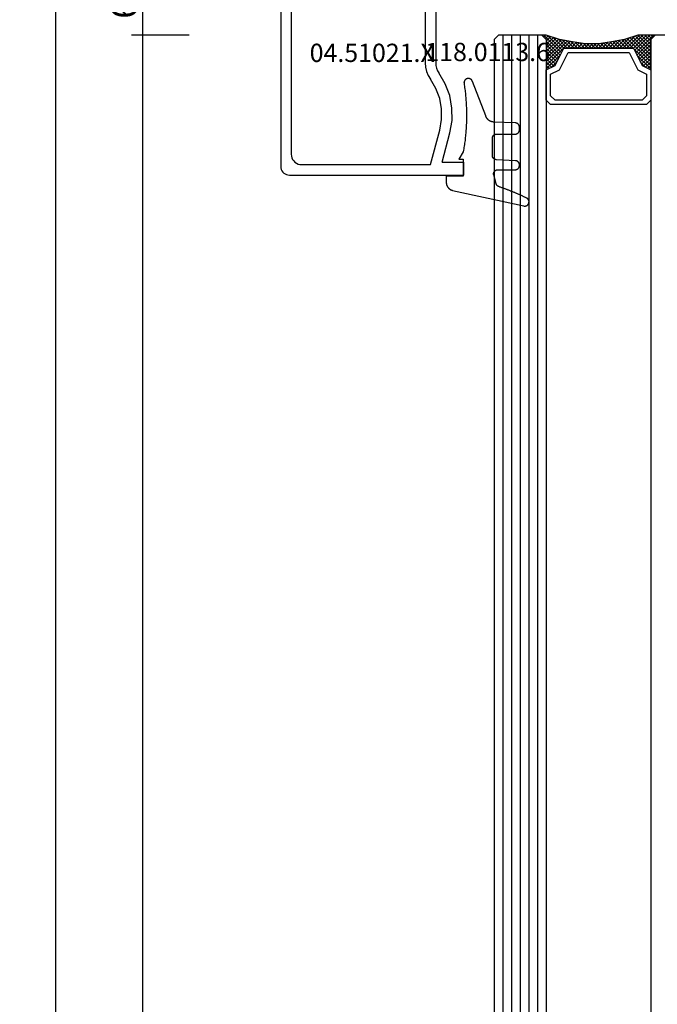
# Model space of a CAD drawing. Units: millimetres. Extents: x 0 to 2878, y -3252 to -50.
# Drawn here: x 2741 to 2814, y -677 to -564 of the extents above; entities that cross this region are included whole.
import ezdxf
from ezdxf.enums import TextEntityAlignment as Align

# ---------------------------------------------------------------- set-up
doc = ezdxf.new("R2010")
doc.units = ezdxf.units.MM
doc.header["$PDMODE"] = 3
doc.header["$PDSIZE"] = -0.5
for name, color, linetype in [('CrossSectionsDim', 3, 'Continuous'), ('CrossSectionsGlass', 4, 'Continuous'), ('CrossSectionsGums', 1, 'Continuous'), ('CrossSectionsProfils', 7, 'Continuous'), ('CrossSectionsTexts', 3, 'Continuous')]:
    doc.layers.add(name, color=color, linetype=linetype)
doc.styles.add('CrossSection', font='simplex.shx', dxfattribs={"height": 3})
doc.styles.get("Standard").update_dxf_attribs({"font": 'complex.shx', "height": 60})
doc.dimstyles.new('CrossSection', dxfattribs={"dimtxt": 3, "dimasz": 3, "dimexe": 1.25, "dimexo": 0.625, "dimtad": 1, "dimdec": 1, "dimtxsty": 'CrossSection', "dimblk": 'NONE', "dimcen": 2.5, "dimclrd": 256, "dimclre": 256, "dimadec": 0, "dimazin": 2, "dimtfac": 1, "dimtdec": 4, "dimtofl": 0, "dimtmove": 0, "dimatfit": 3, "dimfxl": 1, "dimtolj": 1, "dimtzin": 0, "dimarcsym": 0})

# ---------------------------------------------------------------- blocks, each defined once
blk = doc.blocks.new('42_mm_2', base_point=(1987.6, 0))
at = {"layer": 'CrossSectionsGlass'}
for p, q in [((2008.8, -18.5), (2008.8, -23.5)), ((2008.8, -23.7), (2006.77, -25.73)), ((2008.3, -24), (2008.8, -23.5)), ((2008.8, -23.9), (2008.6, -23.7)), ((2008.3, -24), (0.5, -24)), ((2006.5, -25.6), (2004.9, -24)), ((2005.3, -24), (2004.97, -24.33)), ((2005.7, -24), (2005.1, -24.6)), ((2005.7, -25.2), (2005.1, -24.6)), ((2006.1, -24), (2005.23, -24.87)), ((2008.3, -27), (2005.3, -24)), ((2006.5, -24), (2005.43, -25.07)), ((2006.9, -24), (2005.7, -25.2)), ((2008.4, -26.7), (2005.7, -24)), ((2007.3, -24), (2005.97, -25.33)), ((2008.5, -26.4), (2006.1, -24)), ((2007.7, -24), (2006.23, -25.47)), ((2008.1, -24), (2006.5, -25.6)), ((2008.6, -26.1), (2006.5, -24)), ((2008.7, -25.8), (2006.9, -24)), ((2008.8, -24.1), (2007.03, -25.87)), ((2008.8, -25.5), (2007.3, -24)), ((2008.8, -24.5), (2007.3, -26)), ((2008.8, -25.1), (2007.7, -24)), ((2008.8, -24.7), (2008.1, -24)), ((2008.8, -24.3), (2008.4, -23.9)), ((2008.8, -24.9), (2007.3, -26.4)), ((2008.8, -25.3), (2007.3, -26.8)), ((2008.7, -25.8), (2007.3, -27.2)), ((2008.5, -26.4), (2007.3, -27.6)), ((2008.23, -27.33), (2007.3, -26.4)), ((2008.17, -27.67), (2007.3, -26.8)), ((2008.3, -27), (2007.3, -28)), ((2008.1, -28), (2007.3, -27.2)), ((2008.2, -27.5), (2007.3, -28.4)), ((2008.03, -28.33), (2007.3, -27.6)), ((2008.1, -28), (2007.3, -28.8)), ((2007.98, -28.68), (2007.3, -28)), ((2007.93, -29.03), (2007.3, -28.4)), ((2008, -28.5), (2007.3, -29.2)), ((2007.88, -29.38), (2007.3, -28.8)), ((2007.94, -28.96), (2007.3, -29.6)), ((2007.84, -29.74), (2007.3, -29.2)), ((2007.88, -29.42), (2007.3, -30)), ((2007.8, -30.1), (2007.3, -29.6)), ((2007.82, -29.88), (2007.3, -30.4)), ((2007.8, -30.5), (2007.3, -30)), ((2007.8, -30.3), (2007.3, -30.8)), ((2007.8, -30.9), (2007.3, -30.4)), ((2007.8, -30.7), (2007.3, -31.2)), ((2007.8, -31.3), (2007.3, -30.8)), ((2007.8, -31.1), (2007.3, -31.6)), ((2007.83, -31.73), (2007.3, -31.2)), ((2007.8, -31.5), (2007.3, -32)), ((2007.89, -32.19), (2007.3, -31.6)), ((2007.85, -31.85), (2007.3, -32.4)), ((2007.95, -32.65), (2007.3, -32)), ((2007.89, -32.21), (2007.3, -32.8)), ((2008.03, -33.13), (2007.3, -32.4)), ((2007.94, -32.56), (2007.3, -33.2)), ((2008.12, -33.63), (2007.3, -32.8)), ((2008.05, -33.25), (2005.3, -36)), ((2008.12, -33.58), (2005.7, -36)), ((2008.18, -33.92), (2006.1, -36)), ((2007.99, -32.91), (2007.3, -33.6)), ((2008.22, -34.13), (2007.3, -33.2)), ((2008.35, -34.65), (2007.3, -33.6)), ((2006.5, -34.4), (2004.9, -36)), ((2005.7, -34.8), (2005.1, -35.4)), ((2006.5, -36), (2005.43, -34.93)), ((2006.9, -36), (2005.7, -34.8)), ((2007.3, -36), (2005.97, -34.67)), ((2007.7, -36), (2006.23, -34.53)), ((2008.25, -34.25), (2006.5, -36)), ((2008.1, -36), (2006.5, -34.4)), ((2008.8, -36.3), (2006.77, -34.27)), ((2008.33, -34.58), (2006.9, -36)), ((2008.75, -35.85), (2007.03, -34.13)), ((2008.55, -35.25), (2007.3, -34)), ((2008.42, -34.88), (2007.3, -36)), ((2008.3, -36), (0.5, -36)), ((2004.9, -36), (2004.83, -35.93)), ((2005.3, -36), (2004.97, -35.67)), ((2005.7, -36), (2005.1, -35.4)), ((2006.1, -36), (2005.23, -35.13)), ((2008.53, -35.18), (2007.7, -36)), ((2008.62, -35.48), (2008.1, -36)), ((2008.3, -36), (2008.8, -36.5)), ((2008.72, -35.78), (2008.4, -36.1)), ((2008.83, -36.08), (2008.6, -36.3)), ((2008.8, -37), (0, -37)), ((2008.8, -36.5), (2008.8, -41.5)), ((2008.8, -38), (0, -38)), ((2008.8, -39), (0, -39)), ((2008.8, -40), (0, -40)), ((2008.8, -41), (0, -41)), ((2008.3, -42), (2008.8, -41.5)), ((2008.3, -42), (0.5, -42))]:
    blk.add_line(p, q, dxfattribs=at)
at = {"layer": 'CrossSectionsGlass', "flags": 128}
for points in [[(2004.8, -36), (2005.3, -35), (2007.3, -34), (2007.3, -26), (2005.3, -25), (2004.8, -24), (2008.3, -24), (2008.8, -23.5), (2008.8, -25.5), (2008.3, -27), (2008, -28.5), (2007.8, -30), (2007.8, -31.5), (2008, -33), (2008.3, -34.5), (2008.8, -36), (2008.8, -36.5), (2008.3, -36), (2004.8, -36)], [(2001.3, -24), (2000.8, -24.5), (2000.8, -35.5), (2001.3, -36), (2004.8, -36), (2005.3, -35), (2007.3, -34), (2007.3, -26), (2005.3, -25), (2004.8, -24), (2001.3, -24)], [(2001.8, -24.5), (2001.3, -25), (2001.3, -35), (2001.8, -35.5), (2004.3, -35.5), (2004.8, -34.5), (2006.8, -33.5), (2006.8, -26.5), (2004.8, -25.5), (2004.3, -24.5), (2001.8, -24.5)]]:
    blk.add_lwpolyline(points, dxfattribs=at)
blk = doc.blocks.new('04_51021_X_TEXT_3', base_point=(-59.1, -558.2))
at = {"layer": 'CrossSectionsTexts'}
blk.add_text('04.51021.X', height=2.1, dxfattribs=at).set_placement((-65.6, -568.7), align=Align.CENTER)
blk = doc.blocks.new('04_51021_X', base_point=(2739.81, 1154.16))
at = {"layer": 'CrossSectionsProfils'}
for p, q in [((2716.32, 1170.34), (2716.31, 1170.16)), ((2716.31, 1170.16), (2716.31, 1150.16)), ((2716.37, 1170.51), (2716.32, 1170.34)), ((2716.44, 1170.66), (2716.37, 1170.51)), ((2716.54, 1170.81), (2716.44, 1170.66)), ((2716.66, 1170.93), (2716.54, 1170.81)), ((2716.81, 1171.03), (2716.66, 1170.93)), ((2716.96, 1171.1), (2716.81, 1171.03)), ((2717.13, 1171.15), (2716.96, 1171.1)), ((2717.31, 1171.16), (2717.13, 1171.15)), ((2737.81, 1171.16), (2717.31, 1171.16)), ((2737.89, 1171.16), (2737.81, 1171.16)), ((2737.98, 1171.13), (2737.89, 1171.16)), ((2738.06, 1171.1), (2737.98, 1171.13)), ((2738.13, 1171.05), (2738.06, 1171.1)), ((2738.19, 1170.99), (2738.13, 1171.05)), ((2738.24, 1170.91), (2738.19, 1170.99)), ((2738.28, 1170.84), (2738.24, 1170.91)), ((2738.3, 1170.75), (2738.28, 1170.84)), ((2738.31, 1170.66), (2738.3, 1170.75)), ((2738.31, 1170.66), (2738.31, 1167.66)), ((2717.58, 1169.18), (2717.52, 1168.97)), ((2717.67, 1169.36), (2717.58, 1169.18)), ((2717.79, 1169.54), (2717.67, 1169.36)), ((2717.93, 1169.68), (2717.79, 1169.54)), ((2718.11, 1169.8), (2717.93, 1169.68)), ((2718.3, 1169.89), (2718.11, 1169.8)), ((2718.5, 1169.95), (2718.3, 1169.89)), ((2718.71, 1169.96), (2718.5, 1169.95)), ((2736.61, 1169.96), (2718.71, 1169.96)), ((2736.69, 1169.96), (2736.61, 1169.96)), ((2736.78, 1169.93), (2736.69, 1169.96)), ((2736.86, 1169.9), (2736.78, 1169.93)), ((2736.93, 1169.85), (2736.86, 1169.9)), ((2736.99, 1169.79), (2736.93, 1169.85)), ((2737.04, 1169.71), (2736.99, 1169.79)), ((2737.08, 1169.64), (2737.04, 1169.71)), ((2737.1, 1169.55), (2737.08, 1169.64)), ((2737.11, 1169.46), (2737.1, 1169.55)), ((2737.11, 1169.46), (2737.11, 1166.96)), ((2717.52, 1168.97), (2717.51, 1168.76)), ((2717.51, 1168.76), (2717.51, 1153.96)), ((2739.81, 1167.66), (2740.25, 1168.11)), ((2740.27, 1168.13), (2740.25, 1168.11)), ((2740.3, 1168.15), (2740.27, 1168.13)), ((2740.34, 1168.16), (2740.3, 1168.15)), ((2740.37, 1168.16), (2740.34, 1168.16)), ((2740.41, 1168.16), (2740.37, 1168.16)), ((2740.44, 1168.16), (2740.41, 1168.16)), ((2740.47, 1168.15), (2740.44, 1168.16)), ((2740.5, 1168.13), (2740.47, 1168.15)), ((2740.53, 1168.11), (2740.5, 1168.13)), ((2740.53, 1168.11), (2741.83, 1166.81)), ((2737.11, 1166.96), (2737.11, 1166.88)), ((2737.11, 1166.88), (2737.14, 1166.79)), ((2737.14, 1166.79), (2737.17, 1166.71)), ((2739.81, 1167.66), (2738.31, 1167.66)), ((2741.85, 1166.78), (2741.83, 1166.81)), ((2741.87, 1166.75), (2741.85, 1166.78)), ((2737.17, 1166.71), (2737.22, 1166.64)), ((2737.22, 1166.64), (2737.28, 1166.58)), ((2737.28, 1166.58), (2737.36, 1166.53)), ((2737.36, 1166.53), (2737.43, 1166.5)), ((2737.43, 1166.5), (2737.52, 1166.47)), ((2737.52, 1166.47), (2737.61, 1166.46)), ((2737.61, 1166.46), (2741.69, 1166.46)), ((2741.69, 1166.46), (2741.72, 1166.47)), ((2741.72, 1166.47), (2741.75, 1166.48)), ((2741.75, 1166.48), (2741.79, 1166.49)), ((2741.79, 1166.49), (2741.81, 1166.51)), ((2741.81, 1166.51), (2741.84, 1166.53)), ((2741.84, 1166.53), (2741.86, 1166.56)), ((2741.86, 1166.56), (2741.87, 1166.59)), ((2741.88, 1166.72), (2741.87, 1166.75)), ((2741.87, 1166.59), (2741.88, 1166.62)), ((2741.89, 1166.69), (2741.88, 1166.72)), ((2741.88, 1166.62), (2741.89, 1166.65)), ((2741.89, 1166.65), (2741.89, 1166.69)), ((2728.23, 1154.41), (2727.77, 1154.22)), ((2728.71, 1154.53), (2728.23, 1154.41)), ((2729.21, 1154.56), (2728.71, 1154.53)), ((2741.81, 1154.56), (2729.21, 1154.56)), ((2741.89, 1154.56), (2741.81, 1154.56)), ((2741.98, 1154.53), (2741.89, 1154.56)), ((2742.06, 1154.5), (2741.98, 1154.53)), ((2742.13, 1154.45), (2742.06, 1154.5)), ((2742.19, 1154.39), (2742.13, 1154.45)), ((2742.24, 1154.31), (2742.19, 1154.39)), ((2717.51, 1153.96), (2721.47, 1152.9)), ((2725.13, 1152.91), (2726.28, 1153.34)), ((2726.28, 1153.34), (2727.35, 1153.97)), ((2727.77, 1154.22), (2727.35, 1153.97)), ((2728.6, 1153.27), (2728.31, 1153.15)), ((2728.9, 1153.34), (2728.6, 1153.27)), ((2729.21, 1153.36), (2728.9, 1153.34)), ((2739.61, 1153.36), (2729.21, 1153.36)), ((2739.64, 1153.36), (2739.61, 1153.36)), ((2739.67, 1153.35), (2739.64, 1153.36)), ((2739.71, 1153.34), (2739.67, 1153.35)), ((2739.73, 1153.32), (2739.71, 1153.34)), ((2739.76, 1153.29), (2739.73, 1153.32)), ((2739.78, 1153.26), (2739.76, 1153.29)), ((2739.79, 1153.23), (2739.78, 1153.26)), ((2739.8, 1153.2), (2739.79, 1153.23)), ((2739.81, 1153.16), (2739.8, 1153.2)), ((2742.28, 1154.24), (2742.24, 1154.31)), ((2742.24, 1153.13), (2742.28, 1153.21)), ((2742.3, 1154.15), (2742.28, 1154.24)), ((2742.28, 1153.21), (2742.3, 1153.29)), ((2742.31, 1154.06), (2742.3, 1154.15)), ((2742.3, 1153.29), (2742.31, 1153.38)), ((2742.31, 1154.06), (2742.31, 1153.38)), ((2717.81, 1152.64), (2721.16, 1151.74)), ((2717.81, 1152.64), (2717.81, 1150.16)), ((2721.47, 1152.9), (2722.68, 1152.69)), ((2722.68, 1152.69), (2723.92, 1152.69)), ((2723.92, 1152.69), (2725.13, 1152.91)), ((2725.45, 1151.76), (2726.8, 1152.26)), ((2726.8, 1152.26), (2728.05, 1152.99)), ((2728.31, 1153.15), (2728.05, 1152.99)), ((2739.81, 1153.16), (2739.81, 1152.16)), ((2739.81, 1152.16), (2739.81, 1152.11)), ((2739.81, 1152.11), (2739.82, 1152.06)), ((2739.82, 1152.06), (2739.85, 1152.01)), ((2740.26, 1151.91), (2742.06, 1152.94)), ((2742.06, 1152.94), (2742.13, 1152.99)), ((2742.13, 1152.99), (2742.19, 1153.06)), ((2742.19, 1153.06), (2742.24, 1153.13)), ((2721.16, 1151.74), (2722.58, 1151.49)), ((2722.58, 1151.49), (2724.02, 1151.5)), ((2724.02, 1151.5), (2725.45, 1151.76)), ((2739.85, 1152.01), (2739.88, 1151.97)), ((2739.88, 1151.97), (2739.91, 1151.94)), ((2739.91, 1151.94), (2739.96, 1151.91)), ((2739.96, 1151.91), (2740, 1151.88)), ((2740, 1151.88), (2740.05, 1151.87)), ((2740.05, 1151.87), (2740.11, 1151.86)), ((2740.11, 1151.86), (2740.16, 1151.87)), ((2740.16, 1151.87), (2740.21, 1151.88)), ((2740.21, 1151.88), (2740.26, 1151.91)), ((2717.81, 1150.16), (2716.31, 1150.16))]:
    blk.add_line(p, q, dxfattribs=at)
blk = doc.blocks.new('118_0113_6_TEXT_3', base_point=(-55.1, -581.7))
at = {"layer": 'CrossSectionsTexts'}
blk.add_text('118.0113.6', height=2.1, dxfattribs=at).set_placement((-52.34, -568.6), align=Align.CENTER)
blk = doc.blocks.new('118_0113_6', base_point=(1462, 1136.22))
at = {"layer": 'CrossSectionsGums', "color": 252, "true_color": 0x848484, "flags": 128}
blk.add_lwpolyline([(1461.38, 1132.28), (1461.38, 1130.29), (1461.38, 1130.27), (1461.38, 1130.26), (1461.38, 1130.24), (1461.38, 1130.22), (1461.37, 1130.21), (1461.37, 1130.19), (1461.37, 1130.18), (1461.36, 1130.16), (1461.36, 1130.15), (1461.35, 1130.13), (1461.35, 1130.12), (1461.34, 1130.1), (1461.34, 1130.09), (1461.33, 1130.07), (1461.32, 1130.06), (1461.31, 1130.04), (1461.31, 1130.03), (1461.3, 1130.02), (1461.29, 1130), (1461.28, 1129.99), (1461.27, 1129.98), (1461.26, 1129.97), (1461.25, 1129.95), (1461.24, 1129.94), (1461.23, 1129.93), (1461.21, 1129.92), (1461.2, 1129.91), (1461.19, 1129.9), (1461.18, 1129.89), (1461.16, 1129.88), (1461.15, 1129.87), (1461.14, 1129.87), (1461.12, 1129.86), (1461.11, 1129.85), (1461.09, 1129.84), (1461.08, 1129.84), (1461.06, 1129.83), (1461.05, 1129.83), (1461.03, 1129.82), (1461.02, 1129.82), (1461, 1129.81), (1460.99, 1129.81), (1460.97, 1129.81), (1460.96, 1129.8), (1460.94, 1129.8), (1460.92, 1129.8), (1460.91, 1129.8), (1460.89, 1129.8), (1460.89, 1129.8), (1460.84, 1129.8), (1460.82, 1129.8), (1460.81, 1129.8), (1460.79, 1129.8), (1460.77, 1129.8), (1460.76, 1129.81), (1460.74, 1129.81), (1460.73, 1129.81), (1460.71, 1129.82), (1460.7, 1129.82), (1460.68, 1129.82), (1460.67, 1129.83), (1460.66, 1129.83), (1460.64, 1129.84), (1460.63, 1129.85), (1460.61, 1129.85), (1460.6, 1129.86), (1460.59, 1129.87), (1460.57, 1129.88), (1460.56, 1129.89), (1460.55, 1129.89), (1460.54, 1129.9), (1460.52, 1129.91), (1460.51, 1129.92), (1460.5, 1129.93), (1460.49, 1129.94), (1460.48, 1129.96), (1460.47, 1129.97), (1460.46, 1129.98), (1460.45, 1129.99), (1460.44, 1130), (1460.43, 1130.02), (1460.42, 1130.03), (1460.41, 1130.04), (1460.41, 1130.06), (1460.4, 1130.07), (1460.39, 1130.08), (1460.39, 1130.1), (1460.38, 1130.11), (1460.38, 1130.13), (1460.37, 1130.14), (1460.37, 1130.16), (1460.36, 1130.17), (1460.36, 1130.19), (1460.36, 1130.2), (1460.35, 1130.22), (1460.35, 1130.23), (1460.35, 1130.25), (1460.35, 1130.26), (1460.35, 1130.26), (1460.23, 1132.46), (1460.23, 1132.47), (1460.23, 1132.49), (1460.23, 1132.5), (1460.23, 1132.52), (1460.22, 1132.53), (1460.22, 1132.55), (1460.22, 1132.56), (1460.21, 1132.58), (1460.21, 1132.59), (1460.2, 1132.61), (1460.2, 1132.62), (1460.19, 1132.64), (1460.18, 1132.65), (1460.18, 1132.66), (1460.17, 1132.68), (1460.16, 1132.69), (1460.15, 1132.7), (1460.14, 1132.72), (1460.13, 1132.73), (1460.13, 1132.74), (1460.12, 1132.75), (1460.1, 1132.76), (1460.09, 1132.78), (1460.08, 1132.79), (1460.07, 1132.8), (1460.06, 1132.81), (1460.05, 1132.82), (1460.04, 1132.83), (1460.02, 1132.83), (1460.01, 1132.84), (1460, 1132.85), (1459.98, 1132.86), (1459.97, 1132.87), (1459.96, 1132.87), (1459.94, 1132.88), (1459.93, 1132.89), (1459.91, 1132.89), (1459.9, 1132.9), (1459.88, 1132.9), (1459.87, 1132.9), (1459.85, 1132.91), (1459.84, 1132.91), (1459.82, 1132.91), (1459.81, 1132.92), (1459.79, 1132.92), (1459.78, 1132.92), (1459.76, 1132.92), (1459.75, 1132.92), (1459.75, 1132.92), (1457.77, 1132.92), (1457.76, 1132.92), (1457.74, 1132.92), (1457.72, 1132.92), (1457.71, 1132.92), (1457.69, 1132.91), (1457.68, 1132.91), (1457.66, 1132.91), (1457.65, 1132.9), (1457.63, 1132.9), (1457.62, 1132.89), (1457.6, 1132.89), (1457.59, 1132.88), (1457.57, 1132.88), (1457.56, 1132.87), (1457.54, 1132.86), (1457.53, 1132.85), (1457.52, 1132.85), (1457.5, 1132.84), (1457.49, 1132.83), (1457.48, 1132.82), (1457.46, 1132.81), (1457.45, 1132.8), (1457.44, 1132.79), (1457.43, 1132.78), (1457.42, 1132.77), (1457.41, 1132.75), (1457.4, 1132.74), (1457.39, 1132.73), (1457.38, 1132.72), (1457.37, 1132.7), (1457.36, 1132.69), (1457.35, 1132.68), (1457.34, 1132.66), (1457.34, 1132.65), (1457.33, 1132.63), (1457.32, 1132.62), (1457.32, 1132.6), (1457.31, 1132.59), (1457.31, 1132.57), (1457.3, 1132.56), (1457.3, 1132.54), (1457.29, 1132.53), (1457.29, 1132.51), (1457.29, 1132.5), (1457.29, 1132.48), (1457.29, 1132.46), (1457.29, 1132.45), (1457.29, 1132.43), (1457.29, 1132.43), (1457.29, 1130.29), (1457.28, 1130.27), (1457.28, 1130.26), (1457.28, 1130.24), (1457.28, 1130.22), (1457.28, 1130.21), (1457.28, 1130.19), (1457.27, 1130.18), (1457.27, 1130.16), (1457.26, 1130.15), (1457.26, 1130.13), (1457.25, 1130.12), (1457.25, 1130.1), (1457.24, 1130.09), (1457.23, 1130.07), (1457.23, 1130.06), (1457.22, 1130.04), (1457.21, 1130.03), (1457.2, 1130.02), (1457.19, 1130), (1457.18, 1129.99), (1457.17, 1129.98), (1457.16, 1129.97), (1457.15, 1129.95), (1457.14, 1129.94), (1457.13, 1129.93), (1457.12, 1129.92), (1457.11, 1129.91), (1457.09, 1129.9), (1457.08, 1129.89), (1457.07, 1129.88), (1457.06, 1129.87), (1457.04, 1129.87), (1457.03, 1129.86), (1457.01, 1129.85), (1457, 1129.84), (1456.98, 1129.84), (1456.97, 1129.83), (1456.95, 1129.83), (1456.94, 1129.82), (1456.92, 1129.82), (1456.91, 1129.81), (1456.89, 1129.81), (1456.88, 1129.81), (1456.86, 1129.8), (1456.85, 1129.8), (1456.83, 1129.8), (1456.81, 1129.8), (1456.8, 1129.8), (1456.8, 1129.8), (1456.5, 1129.8), (1456.48, 1129.8), (1456.46, 1129.8), (1456.45, 1129.8), (1456.43, 1129.8), (1456.42, 1129.81), (1456.4, 1129.81), (1456.39, 1129.81), (1456.37, 1129.82), (1456.36, 1129.82), (1456.35, 1129.82), (1456.33, 1129.83), (1456.32, 1129.83), (1456.3, 1129.84), (1456.29, 1129.85), (1456.28, 1129.85), (1456.26, 1129.86), (1456.25, 1129.87), (1456.24, 1129.88), (1456.22, 1129.88), (1456.21, 1129.89), (1456.2, 1129.9), (1456.19, 1129.91), (1456.17, 1129.92), (1456.16, 1129.93), (1456.15, 1129.94), (1456.14, 1129.95), (1456.13, 1129.96), (1456.12, 1129.98), (1456.11, 1129.99), (1456.1, 1130), (1456.09, 1130.01), (1456.09, 1130.02), (1456.08, 1130.04), (1456.07, 1130.05), (1456.06, 1130.06), (1456.06, 1130.08), (1456.05, 1130.09), (1456.04, 1130.11), (1456.04, 1130.12), (1456.03, 1130.13), (1456.03, 1130.15), (1456.02, 1130.16), (1456.02, 1130.18), (1456.02, 1130.19), (1456.01, 1130.21), (1456.01, 1130.22), (1456.01, 1130.24), (1456.01, 1130.25), (1456.01, 1130.25), (1455.9, 1132.81), (1455.89, 1132.83), (1455.89, 1132.86), (1455.89, 1132.88), (1455.88, 1132.91), (1455.88, 1132.93), (1455.87, 1132.95), (1455.87, 1132.98), (1455.86, 1133), (1455.85, 1133.03), (1455.85, 1133.05), (1455.84, 1133.08), (1455.83, 1133.1), (1455.82, 1133.12), (1455.81, 1133.14), (1455.8, 1133.17), (1455.79, 1133.19), (1455.77, 1133.21), (1455.76, 1133.23), (1455.75, 1133.26), (1455.74, 1133.28), (1455.72, 1133.3), (1455.71, 1133.32), (1455.69, 1133.34), (1455.68, 1133.36), (1455.66, 1133.38), (1455.64, 1133.4), (1455.63, 1133.41), (1455.61, 1133.43), (1455.59, 1133.45), (1455.57, 1133.47), (1455.55, 1133.48), (1455.53, 1133.5), (1455.51, 1133.51), (1455.49, 1133.53), (1455.47, 1133.54), (1455.45, 1133.56), (1455.43, 1133.57), (1455.41, 1133.58), (1455.39, 1133.6), (1455.36, 1133.61), (1455.34, 1133.62), (1455.32, 1133.63), (1455.29, 1133.64), (1455.27, 1133.65), (1455.25, 1133.66), (1455.22, 1133.66), (1455.2, 1133.67), (1455.18, 1133.68), (1455.18, 1133.68), (1451.26, 1135.19), (1451.25, 1135.2), (1451.23, 1135.2), (1451.22, 1135.21), (1451.21, 1135.21), (1451.2, 1135.21), (1451.19, 1135.22), (1451.17, 1135.23), (1451.16, 1135.23), (1451.15, 1135.24), (1451.14, 1135.24), (1451.13, 1135.25), (1451.12, 1135.26), (1451.1, 1135.27), (1451.09, 1135.27), (1451.08, 1135.28), (1451.07, 1135.29), (1451.06, 1135.3), (1451.05, 1135.31), (1451.04, 1135.32), (1451.03, 1135.33), (1451.03, 1135.34), (1451.02, 1135.35), (1451.01, 1135.36), (1451, 1135.37), (1450.99, 1135.38), (1450.98, 1135.39), (1450.98, 1135.4), (1450.97, 1135.41), (1450.96, 1135.42), (1450.96, 1135.43), (1450.95, 1135.45), (1450.94, 1135.46), (1450.94, 1135.47), (1450.93, 1135.48), (1450.93, 1135.49), (1450.92, 1135.51), (1450.92, 1135.52), (1450.92, 1135.53), (1450.91, 1135.55), (1450.91, 1135.56), (1450.91, 1135.57), (1450.91, 1135.58), (1450.9, 1135.6), (1450.9, 1135.61), (1450.9, 1135.62), (1450.9, 1135.64), (1450.9, 1135.65), (1450.9, 1135.66), (1450.9, 1135.66), (1450.9, 1135.69), (1450.9, 1135.71), (1450.9, 1135.72), (1450.9, 1135.74), (1450.9, 1135.76), (1450.91, 1135.78), (1450.91, 1135.79), (1450.91, 1135.81), (1450.92, 1135.83), (1450.92, 1135.84), (1450.93, 1135.86), (1450.94, 1135.88), (1450.94, 1135.89), (1450.95, 1135.91), (1450.96, 1135.92), (1450.97, 1135.94), (1450.98, 1135.95), (1450.99, 1135.97), (1451, 1135.98), (1451.01, 1136), (1451.02, 1136.01), (1451.03, 1136.02), (1451.04, 1136.03), (1451.06, 1136.05), (1451.07, 1136.06), (1451.08, 1136.07), (1451.1, 1136.08), (1451.11, 1136.09), (1451.13, 1136.1), (1451.14, 1136.11), (1451.16, 1136.12), (1451.17, 1136.13), (1451.19, 1136.13), (1451.2, 1136.14), (1451.22, 1136.15), (1451.24, 1136.15), (1451.25, 1136.16), (1451.27, 1136.16), (1451.29, 1136.17), (1451.3, 1136.17), (1451.32, 1136.17), (1451.34, 1136.17), (1451.36, 1136.17), (1451.37, 1136.18), (1451.39, 1136.18), (1451.41, 1136.17), (1451.43, 1136.17), (1451.44, 1136.17), (1451.46, 1136.17), (1451.46, 1136.17), (1451.62, 1136.14), (1451.79, 1136.12), (1451.95, 1136.1), (1452.11, 1136.08), (1452.28, 1136.06), (1452.44, 1136.04), (1452.6, 1136.02), (1452.76, 1136), (1452.93, 1135.99), (1453.09, 1135.97), (1453.26, 1135.96), (1453.42, 1135.95), (1453.58, 1135.93), (1453.75, 1135.92), (1453.91, 1135.92), (1454.07, 1135.91), (1454.24, 1135.9), (1454.4, 1135.9), (1454.57, 1135.89), (1454.73, 1135.89), (1454.89, 1135.89), (1455.06, 1135.89), (1455.22, 1135.89), (1455.39, 1135.89), (1455.55, 1135.89), (1455.72, 1135.89), (1455.88, 1135.9), (1456.04, 1135.9), (1456.21, 1135.91), (1456.37, 1135.92), (1456.54, 1135.93), (1456.7, 1135.94), (1456.86, 1135.95), (1457.03, 1135.96), (1457.19, 1135.98), (1457.35, 1135.99), (1457.52, 1136.01), (1457.68, 1136.03), (1457.84, 1136.05), (1458.01, 1136.06), (1458.17, 1136.09), (1458.33, 1136.11), (1458.5, 1136.13), (1458.66, 1136.16), (1458.82, 1136.18), (1458.98, 1136.21), (1459.14, 1136.23), (1459.31, 1136.26), (1459.31, 1136.26), (1460.16, 1136.75), (1460.16, 1136.27), (1462.11, 1136.27), (1462.11, 1138.22), (1462.82, 1138.22), (1462.85, 1138.21), (1462.88, 1138.21), (1462.9, 1138.21), (1462.93, 1138.21), (1462.96, 1138.21), (1462.98, 1138.2), (1463.01, 1138.2), (1463.03, 1138.19), (1463.06, 1138.19), (1463.09, 1138.18), (1463.11, 1138.17), (1463.14, 1138.16), (1463.16, 1138.15), (1463.19, 1138.14), (1463.21, 1138.13), (1463.24, 1138.12), (1463.26, 1138.11), (1463.28, 1138.1), (1463.31, 1138.09), (1463.33, 1138.07), (1463.35, 1138.06), (1463.37, 1138.04), (1463.4, 1138.03), (1463.42, 1138.01), (1463.44, 1138), (1463.46, 1137.98), (1463.48, 1137.96), (1463.5, 1137.94), (1463.52, 1137.92), (1463.54, 1137.9), (1463.55, 1137.88), (1463.57, 1137.86), (1463.59, 1137.84), (1463.6, 1137.82), (1463.62, 1137.8), (1463.63, 1137.78), (1463.65, 1137.76), (1463.66, 1137.73), (1463.68, 1137.71), (1463.69, 1137.69), (1463.7, 1137.66), (1463.71, 1137.64), (1463.72, 1137.61), (1463.73, 1137.59), (1463.74, 1137.56), (1463.75, 1137.54), (1463.76, 1137.51), (1463.77, 1137.49), (1463.77, 1137.49), (1465.55, 1129.32), (1465.56, 1129.29), (1465.56, 1129.26), (1465.57, 1129.23), (1465.57, 1129.2), (1465.57, 1129.17), (1465.56, 1129.14), (1465.56, 1129.11), (1465.55, 1129.08), (1465.55, 1129.05), (1465.54, 1129.02), (1465.53, 1128.99), (1465.51, 1128.97), (1465.5, 1128.94), (1465.48, 1128.92), (1465.46, 1128.89), (1465.44, 1128.87), (1465.42, 1128.85), (1465.4, 1128.83), (1465.38, 1128.81), (1465.36, 1128.79), (1465.33, 1128.77), (1465.3, 1128.76), (1465.28, 1128.75), (1465.25, 1128.73), (1465.22, 1128.72), (1465.19, 1128.72), (1465.16, 1128.71), (1465.13, 1128.71), (1465.1, 1128.7), (1465.07, 1128.7), (1465.04, 1128.7), (1465.01, 1128.71), (1464.98, 1128.71), (1464.95, 1128.72), (1464.93, 1128.73), (1464.9, 1128.74), (1464.87, 1128.75), (1464.84, 1128.76), (1464.82, 1128.78), (1464.79, 1128.8), (1464.77, 1128.81), (1464.75, 1128.83), (1464.73, 1128.86), (1464.71, 1128.88), (1464.69, 1128.9), (1464.67, 1128.93), (1464.66, 1128.95), (1464.64, 1128.98), (1464.64, 1128.98), (1464.61, 1129.04), (1464.58, 1129.11), (1464.55, 1129.17), (1464.52, 1129.24), (1464.49, 1129.3), (1464.45, 1129.37), (1464.42, 1129.43), (1464.39, 1129.5), (1464.36, 1129.56), (1464.33, 1129.63), (1464.3, 1129.69), (1464.27, 1129.76), (1464.25, 1129.83), (1464.22, 1129.89), (1464.19, 1129.96), (1464.16, 1130.02), (1464.13, 1130.09), (1464.1, 1130.16), (1464.07, 1130.22), (1464.04, 1130.29), (1464.02, 1130.35), (1463.99, 1130.42), (1463.96, 1130.49), (1463.93, 1130.55), (1463.91, 1130.62), (1463.88, 1130.69), (1463.85, 1130.75), (1463.83, 1130.82), (1463.8, 1130.89), (1463.77, 1130.96), (1463.75, 1131.02), (1463.72, 1131.09), (1463.69, 1131.16), (1463.67, 1131.22), (1463.64, 1131.29), (1463.62, 1131.36), (1463.59, 1131.43), (1463.57, 1131.49), (1463.54, 1131.56), (1463.52, 1131.63), (1463.49, 1131.7), (1463.47, 1131.76), (1463.45, 1131.83), (1463.42, 1131.9), (1463.4, 1131.97), (1463.37, 1132.04), (1463.35, 1132.1), (1463.33, 1132.17), (1463.33, 1132.17), (1463.32, 1132.18), (1463.32, 1132.19), (1463.32, 1132.2), (1463.31, 1132.21), (1463.31, 1132.22), (1463.3, 1132.23), (1463.3, 1132.24), (1463.29, 1132.24), (1463.29, 1132.25), (1463.28, 1132.26), (1463.28, 1132.27), (1463.27, 1132.28), (1463.27, 1132.29), (1463.26, 1132.29), (1463.26, 1132.3), (1463.25, 1132.31), (1463.24, 1132.32), (1463.24, 1132.33), (1463.23, 1132.33), (1463.22, 1132.34), (1463.22, 1132.35), (1463.21, 1132.36), (1463.2, 1132.36), (1463.2, 1132.37), (1463.19, 1132.38), (1463.18, 1132.38), (1463.17, 1132.39), (1463.17, 1132.4), (1463.16, 1132.4), (1463.15, 1132.41), (1463.14, 1132.41), (1463.13, 1132.42), (1463.13, 1132.42), (1463.12, 1132.43), (1463.11, 1132.44), (1463.1, 1132.44), (1463.09, 1132.45), (1463.08, 1132.45), (1463.07, 1132.45), (1463.07, 1132.46), (1463.06, 1132.46), (1463.05, 1132.47), (1463.04, 1132.47), (1463.03, 1132.48), (1463.02, 1132.48), (1463.01, 1132.48), (1463, 1132.49), (1462.99, 1132.49), (1462.99, 1132.49), (1461.99, 1132.76), (1461.98, 1132.76), (1461.96, 1132.76), (1461.94, 1132.77), (1461.92, 1132.77), (1461.9, 1132.77), (1461.88, 1132.77), (1461.86, 1132.77), (1461.85, 1132.77), (1461.83, 1132.77), (1461.81, 1132.77), (1461.79, 1132.77), (1461.77, 1132.76), (1461.75, 1132.76), (1461.74, 1132.75), (1461.72, 1132.75), (1461.7, 1132.74), (1461.68, 1132.74), (1461.67, 1132.73), (1461.65, 1132.72), (1461.63, 1132.71), (1461.62, 1132.7), (1461.6, 1132.69), (1461.59, 1132.68), (1461.57, 1132.67), (1461.56, 1132.66), (1461.54, 1132.65), (1461.53, 1132.64), (1461.52, 1132.62), (1461.5, 1132.61), (1461.49, 1132.59), (1461.48, 1132.58), (1461.47, 1132.56), (1461.46, 1132.55), (1461.45, 1132.53), (1461.44, 1132.52), (1461.43, 1132.5), (1461.42, 1132.48), (1461.42, 1132.47), (1461.41, 1132.45), (1461.4, 1132.43), (1461.4, 1132.41), (1461.39, 1132.4), (1461.39, 1132.38), (1461.39, 1132.36), (1461.38, 1132.34), (1461.38, 1132.32), (1461.38, 1132.3), (1461.38, 1132.28), (1461.38, 1132.28)], dxfattribs=at)
blk = doc.blocks.new('*D185')
at = {"layer": 'CrossSectionsDim', "lineweight": -2}
for p, q in [((-86.625, -559.6), (-93.25, -559.6)), ((-92, -559.6), (-92, -565.6)), ((-86.625, -565.6), (-93.25, -565.6))]:
    blk.add_line(p, q, dxfattribs=at)
at = {"layer": 'Defpoints', "color": 0}
for p in [(-86, -559.6), (-92, -565.6), (-86, -565.6)]:
    blk.add_point(p, dxfattribs=at)
at = {"layer": 'CrossSectionsDim', "color": 0, "insert": (-94.125, -562.6), "char_height": 3, "attachment_point": 5, "rotation": 90, "style": 'CrossSection'}
blk.add_mtext('\\A1;6', dxfattribs=at)
blk = doc.blocks.new('_NONE')
blk = doc.blocks.new('*D186')
at = {"layer": 'CrossSectionsDim', "lineweight": -2}
for p, q in [((-86.625, -565.6), (-93.25, -565.6)), ((-92, -565.6), (-92, -2574.4)), ((-86.625, -2574.4), (-93.25, -2574.4))]:
    blk.add_line(p, q, dxfattribs=at)
at = {"layer": 'Defpoints', "color": 0}
for p in [(-86, -565.6), (-92, -2574.4), (-86, -2574.4)]:
    blk.add_point(p, dxfattribs=at)
at = {"layer": 'CrossSectionsDim', "color": 0, "insert": (-94.125, -1570), "char_height": 3, "attachment_point": 5, "rotation": 90, "style": 'CrossSection'}
blk.add_mtext('\\A1;2009', dxfattribs=at)
blk = doc.blocks.new('*D187')
at = {"layer": 'CrossSectionsDim', "lineweight": -2}
for p, q in [((-96.625, -559.6), (-103.25, -559.6)), ((-102, -559.6), (-102, -2580.4)), ((-96.625, -2580.4), (-103.25, -2580.4))]:
    blk.add_line(p, q, dxfattribs=at)
at = {"layer": 'Defpoints', "color": 0}
for p in [(-96, -559.6), (-102, -2580.4), (-96, -2580.4)]:
    blk.add_point(p, dxfattribs=at)
at = {"layer": 'CrossSectionsDim', "color": 0, "insert": (-104.125, -1570), "char_height": 3, "attachment_point": 5, "rotation": 90, "style": 'CrossSection'}
blk.add_mtext('\\A1;2021', dxfattribs=at)
blk = doc.blocks.new('*D118')
at = {"layer": 'CrossSectionsDim', "lineweight": -2}
for p, q in [((2760.375, -559.6), (2753.75, -559.6)), ((2755, -559.6), (2755, -565.6)), ((2760.375, -565.6), (2753.75, -565.6))]:
    blk.add_line(p, q, dxfattribs=at)
at = {"layer": 'Defpoints', "color": 0}
for p in [(2761, -559.6), (2755, -565.6), (2761, -565.6)]:
    blk.add_point(p, dxfattribs=at)
at = {"layer": 'CrossSectionsDim', "color": 0, "insert": (2752.875, -562.6), "char_height": 3, "attachment_point": 5, "rotation": 90, "style": 'CrossSection'}
blk.add_mtext('\\A1;6', dxfattribs=at)
blk = doc.blocks.new('*D119')
at = {"layer": 'CrossSectionsDim', "lineweight": -2}
for p, q in [((2760.375, -565.6), (2753.75, -565.6)), ((2755, -565.6), (2755, -2574.4)), ((2760.375, -2574.4), (2753.75, -2574.4))]:
    blk.add_line(p, q, dxfattribs=at)
at = {"layer": 'Defpoints', "color": 0}
for p in [(2761, -565.6), (2755, -2574.4), (2761, -2574.4)]:
    blk.add_point(p, dxfattribs=at)
at = {"layer": 'CrossSectionsDim', "color": 0, "insert": (2752.875, -1570), "char_height": 3, "attachment_point": 5, "rotation": 90, "style": 'CrossSection'}
blk.add_mtext('\\A1;2009', dxfattribs=at)
blk = doc.blocks.new('*D120')
at = {"layer": 'CrossSectionsDim', "lineweight": -2}
for p, q in [((2750.375, -559.6), (2743.75, -559.6)), ((2745, -559.6), (2745, -2580.4)), ((2750.375, -2580.4), (2743.75, -2580.4))]:
    blk.add_line(p, q, dxfattribs=at)
at = {"layer": 'Defpoints', "color": 0}
for p in [(2751, -559.6), (2745, -2580.4), (2751, -2580.4)]:
    blk.add_point(p, dxfattribs=at)
at = {"layer": 'CrossSectionsDim', "color": 0, "insert": (2742.875, -1570), "char_height": 3, "attachment_point": 5, "rotation": 90, "style": 'CrossSection'}
blk.add_mtext('\\A1;2021', dxfattribs=at)
blk = doc.blocks.new('CS_6VERT2', base_point=(0, -520))
at = {"layer": 'CrossSectionsGlass', "yscale": -1, "rotation": 89.99999999999999}
blk.add_blockref('42_mm_2', (-9.6, -586.8), dxfattribs=at)
at = {"layer": 'CrossSectionsGums', "yscale": -1, "rotation": 270}
blk.add_blockref('118_0113_6', (-55.1, -581.7), dxfattribs=at)
at = {"layer": 'CrossSectionsProfils', "rotation": 90.00000000000001}
blk.add_blockref('04_51021_X', (-59.1, -558.2), dxfattribs=at)
at = {"layer": 'CrossSectionsTexts'}
for name, p in [('04_51021_X_TEXT_3', (-59.1, -558.2)), ('118_0113_6_TEXT_3', (-55.1, -581.7))]:
    blk.add_blockref(name, p, dxfattribs=at)
at = {"layer": 'CrossSectionsDim'}
for base, p1, p2, text, picture, middle in [((-102, -2580.4), (-96, -559.6), (-96, -2580.4), '2021', '*D187', (-102, -1570)), ((-92, -565.6), (-86, -559.6), (-86, -565.6), '6', '*D185', (-92, -562.6)), ((-92, -2574.4), (-86, -565.6), (-86, -2574.4), '2009', '*D186', (-92, -1570))]:
    dim = blk.add_linear_dim(base=base, p1=p1, p2=p2, angle=90, text=text, dimstyle='CrossSection', override={"dimpost": '<>'}, dxfattribs=at)
    dim.commit()
    dim.dimension.update_dxf_attribs({"geometry": picture, "text_midpoint": middle, "dimtype": 160})

msp = doc.modelspace()

# ---------------------------------------------------------------- block references
msp.add_blockref('CS_6VERT2', (2847, -520))
at = {"layer": 'CrossSectionsGlass', "yscale": -1, "rotation": 89.99999999999999}
msp.add_blockref('42_mm_2', (2837.4, -586.8), dxfattribs=at)
at = {"layer": 'CrossSectionsGums', "yscale": -1, "rotation": 270}
msp.add_blockref('118_0113_6', (2791.9, -581.7), dxfattribs=at)
at = {"layer": 'CrossSectionsProfils', "rotation": 90.00000000000001}
msp.add_blockref('04_51021_X', (2787.9, -558.2), dxfattribs=at)
at = {"layer": 'CrossSectionsTexts'}
for name, p in [('04_51021_X_TEXT_3', (2787.9, -558.2)), ('118_0113_6_TEXT_3', (2791.9, -581.7))]:
    msp.add_blockref(name, p, dxfattribs=at)

# ---------------------------------------------------------------- dimensions: what is measured, and where the dimension line sits
at = {"layer": 'CrossSectionsDim'}
for base, p1, p2, text, picture, middle in [((2745, -2580.4), (2751, -559.6), (2751, -2580.4), '2021', '*D120', (2745, -1570)), ((2755, -565.6), (2761, -559.6), (2761, -565.6), '6', '*D118', (2755, -562.6)), ((2755, -2574.4), (2761, -565.6), (2761, -2574.4), '2009', '*D119', (2755, -1570))]:
    dim = msp.add_linear_dim(base=base, p1=p1, p2=p2, angle=90, text=text, dimstyle='CrossSection', override={"dimpost": '<>'}, dxfattribs=at)
    dim.commit()
    dim.dimension.update_dxf_attribs({"geometry": picture, "text_midpoint": middle, "dimtype": 160})

doc.saveas('drawing.dxf')
